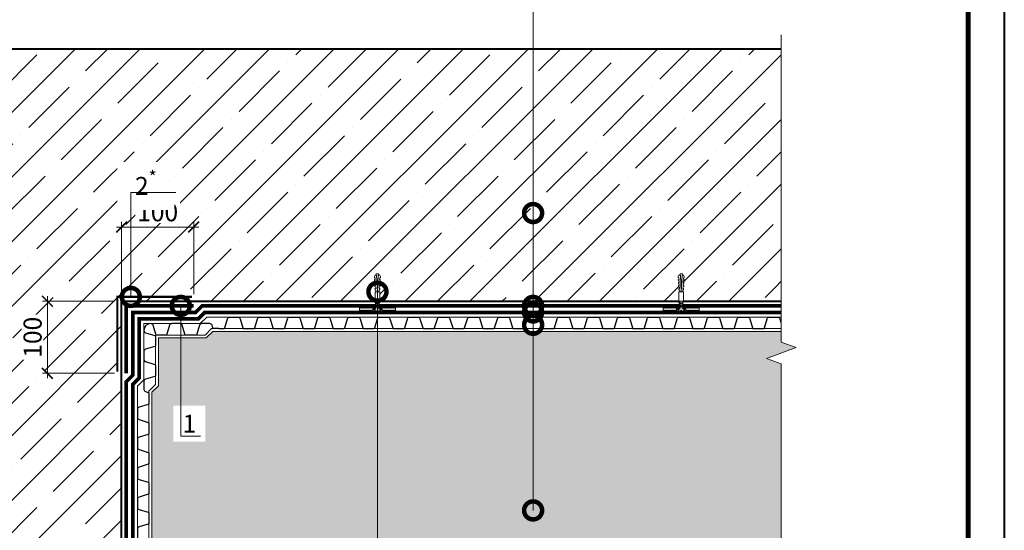
# Model space of a CAD drawing. Units: millimetres. Extents: x -100724 to 89901, y -32471 to 3415.
# Drawn here: x 32134 to 33500, y -4798 to -4089 of the extents above; entities that cross this region are included whole.
import ezdxf
from ezdxf import colors
from ezdxf.entities.mleader import LeaderData, LeaderLine
from ezdxf.enums import TextEntityAlignment as Align
from ezdxf.math import Vec2, Vec3

# ---------------------------------------------------------------- set-up
doc = ezdxf.new("R2010")
doc.units = ezdxf.units.MM
doc.linetypes.add('Штриховая', pattern=[6, 2, -2, 2])
doc.linetypes.add('штриховая 50', pattern=[1, 0.5, -0.5])
doc.layers.get('0').update_dxf_attribs({"lineweight": 30})
doc.layers.get('DEFPOINTS').update_dxf_attribs({"color": 251, "lineweight": 0})
for name, color, linetype, lineweight in [('FP-XX-МАРКИ ПОМЕЩЕНИЙ', 250, 'Continuous', 25), ('TN-БЕТОН', 251, 'Continuous', 40), ('TN-ГИДРОИЗОЛЯЦИЯ БИТУМАЯ нижняя', 173, 'Continuous', 9), ('TN-ГИДРОИЗОЛЯЦИЯ УСИЛЕНИЕ', 1, 'Continuous', 9), ('TN-ГРУНТОВКА', 6, 'Continuous', 15), ('TN-РАЗМЕРЫ', 184, 'Continuous', 15), ('TN-РАЗМЕРЫ @ 10', 184, 'Continuous', 15), ('ТН_Гравий', 34, 'Continuous', 25), ('ТН_Крепеж', 7, 'Continuous', 15)]:
    doc.layers.add(name, color=color, linetype=linetype, lineweight=lineweight)
for name, color, linetype, lineweight, true_color in [('TN-АННОТАЦИИ', 7, 'Continuous', 20, 0x000000), ('TN-АННОТАЦИИ @ 10', 7, 'Continuous', 20, 0x000000), ('TN-ТАБЛИЦЫ', 7, 'Continuous', 40, 0x000000)]:
    doc.layers.add(name, color=color, linetype=linetype, lineweight=lineweight, true_color=true_color)
doc.styles.add('Arial', font='ariali.ttf')
doc.styles.add('TN-Текст', font='isocpeur.ttf')
doc.styles.add('TN-Текст-Аннотативный', font='isocpeur.ttf')
doc.dimstyles.new('ПТС-Размеры-Аннотативный$0', dxfattribs={"dimtxt": 2.5, "dimasz": 1.5, "dimexe": 0.7, "dimexo": 1, "dimgap": 0.8, "dimtad": 1, "dimdec": 0, "dimzin": 0, "dimdsep": 46, "dimtxsty": 'TN-Текст-Аннотативный', "dimblk": 'ARCHTICK', "dimcen": 2, "dimdle": 0.7, "dimadec": 0, "dimazin": 0, "dimtfac": 1, "dimtdec": 0, "dimtmove": 1, "dimatfit": 3, "dimfxl": 0.7, "dimtolj": 1, "dimtzin": 0, "dimlwd": -1, "dimlwe": -1, "dimarcsym": 0})

# ---------------------------------------------------------------- blocks, each defined once
blk = doc.blocks.new('*U415')
at = {"color": 34, "lineweight": 15}
for points in [[(-873.6, 0), (-832, 0)], [(-832, 0), (-790.4, 0)], [(-790.4, 0), (-748.8, 0)], [(-748.8, 0), (-707.2, 0)], [(-707.2, 0), (-665.6, 0)], [(-665.6, 0), (-624, 0)], [(-624, 0), (-582.4, 0)], [(-582.4, 0), (-540.8, 0)], [(-540.8, 0), (-499.2, 0)], [(-499.2, 0), (-457.6, 0)], [(-457.6, 0), (-416, 0)], [(-416, 0), (-374.4, 0)], [(-374.4, 0), (-332.8, 0)], [(-332.8, 0), (-291.2, 0)], [(-291.2, 0), (-249.6, 0)], [(-249.6, 0), (-208, 0)], [(-208, 0), (-166.4, 0)], [(-166.4, 0), (-124.8, 0)], [(-124.8, 0), (-83.2, 0)], [(-83.2, 0), (-41.6, 0)], [(-41.6, 0), (0, 0)], [(-873.6, -16), (-832, -16)], [(-832, -16), (-790.4, -16)], [(-790.4, -16), (-748.8, -16)], [(-748.8, -16), (-707.2, -16)], [(-707.2, -16), (-665.6, -16)], [(-665.6, -16), (-624, -16)], [(-624, -16), (-582.4, -16)], [(-582.4, -16), (-540.8, -16)], [(-540.8, -16), (-499.2, -16)], [(-499.2, -16), (-457.6, -16)], [(-457.6, -16), (-416, -16)], [(-416, -16), (-374.4, -16)], [(-374.4, -16), (-332.8, -16)], [(-332.8, -16), (-291.2, -16)], [(-291.2, -16), (-249.6, -16)], [(-249.6, -16), (-208, -16)], [(-208, -16), (-166.4, -16)], [(-166.4, -16), (-124.8, -16)], [(-124.8, -16), (-83.2, -16)], [(-83.2, -16), (-41.6, -16)], [(-41.6, -16), (0, -16)]]:
    blk.add_lwpolyline(points, dxfattribs=at)
at = {"color": 34}
for points in [[(-873.6, -16), (-866.8, -16, 0.331206), (-865.3, -14.9), (-861.5, -2.3, -0.331206), (-858.4, 0), (-847.2, 0, -0.331206), (-844.1, -2.3), (-840.3, -14.9, 0.331206), (-838.8, -16), (-832, -16)], [(-832, -16), (-825.2, -16, 0.331206), (-823.7, -14.9), (-819.9, -2.3, -0.331206), (-816.8, 0), (-805.6, 0, -0.331206), (-802.5, -2.3), (-798.7, -14.9, 0.331206), (-797.2, -16), (-790.4, -16)], [(-790.4, -16), (-783.6, -16, 0.331206), (-782.1, -14.9), (-778.3, -2.3, -0.331206), (-775.2, 0), (-764, 0, -0.331206), (-760.9, -2.3), (-757.1, -14.9, 0.331206), (-755.6, -16), (-748.8, -16)], [(-748.8, -16), (-742, -16, 0.331206), (-740.5, -14.9), (-736.7, -2.3, -0.331206), (-733.6, 0), (-722.4, 0, -0.331206), (-719.3, -2.3), (-715.5, -14.9, 0.331206), (-714, -16), (-707.2, -16)], [(-707.2, -16), (-700.4, -16, 0.331206), (-698.9, -14.9), (-695.1, -2.3, -0.331206), (-692, 0), (-680.8, 0, -0.331206), (-677.7, -2.3), (-673.9, -14.9, 0.331206), (-672.4, -16), (-665.6, -16)], [(-665.6, -16), (-658.8, -16, 0.331206), (-657.3, -14.9), (-653.5, -2.3, -0.331206), (-650.4, 0), (-639.2, 0, -0.331206), (-636.1, -2.3), (-632.3, -14.9, 0.331206), (-630.8, -16), (-624, -16)], [(-624, -16), (-617.2, -16, 0.331206), (-615.7, -14.9), (-611.9, -2.3, -0.331206), (-608.8, 0), (-597.6, 0, -0.331206), (-594.5, -2.3), (-590.7, -14.9, 0.331206), (-589.2, -16), (-582.4, -16)], [(-582.4, -16), (-575.6, -16, 0.331206), (-574.1, -14.9), (-570.3, -2.3, -0.331206), (-567.2, 0), (-556, 0, -0.331206), (-552.9, -2.3), (-549.1, -14.9, 0.331206), (-547.6, -16), (-540.8, -16)], [(-540.8, -16), (-534, -16, 0.331206), (-532.5, -14.9), (-528.7, -2.3, -0.331206), (-525.6, 0), (-514.4, 0, -0.331206), (-511.3, -2.3), (-507.5, -14.9, 0.331206), (-506, -16), (-499.2, -16)], [(-499.2, -16), (-492.4, -16, 0.331206), (-490.9, -14.9), (-487.1, -2.3, -0.331206), (-484, 0), (-472.8, 0, -0.331206), (-469.7, -2.3), (-465.9, -14.9, 0.331206), (-464.4, -16), (-457.6, -16)], [(-457.6, -16), (-450.8, -16, 0.331206), (-449.3, -14.9), (-445.5, -2.3, -0.331206), (-442.4, 0), (-431.2, 0, -0.331206), (-428.1, -2.3), (-424.3, -14.9, 0.331206), (-422.8, -16), (-416, -16)], [(-416, -16), (-409.2, -16, 0.331206), (-407.7, -14.9), (-403.9, -2.3, -0.331206), (-400.8, 0), (-389.6, 0, -0.331206), (-386.5, -2.3), (-382.7, -14.9, 0.331206), (-381.2, -16), (-374.4, -16)], [(-374.4, -16), (-367.6, -16, 0.331206), (-366.1, -14.9), (-362.3, -2.3, -0.331206), (-359.2, 0), (-348, 0, -0.331206), (-344.9, -2.3), (-341.1, -14.9, 0.331206), (-339.6, -16), (-332.8, -16)], [(-332.8, -16), (-326, -16, 0.331206), (-324.5, -14.9), (-320.7, -2.3, -0.331206), (-317.6, 0), (-306.4, 0, -0.331206), (-303.3, -2.3), (-299.5, -14.9, 0.331206), (-298, -16), (-291.2, -16)], [(-291.2, -16), (-284.4, -16, 0.331206), (-282.9, -14.9), (-279.1, -2.3, -0.331206), (-276, 0), (-264.8, 0, -0.331206), (-261.7, -2.3), (-257.9, -14.9, 0.331206), (-256.4, -16), (-249.6, -16)], [(-249.6, -16), (-242.8, -16, 0.331206), (-241.3, -14.9), (-237.5, -2.3, -0.331206), (-234.4, 0), (-223.2, 0, -0.331206), (-220.1, -2.3), (-216.3, -14.9, 0.331206), (-214.8, -16), (-208, -16)], [(-208, -16), (-201.2, -16, 0.331206), (-199.7, -14.9), (-195.9, -2.3, -0.331206), (-192.8, 0), (-181.6, 0, -0.331206), (-178.5, -2.3), (-174.7, -14.9, 0.331206), (-173.2, -16), (-166.4, -16)], [(-166.4, -16), (-159.6, -16, 0.331206), (-158.1, -14.9), (-154.3, -2.3, -0.331206), (-151.2, 0), (-140, 0, -0.331206), (-136.9, -2.3), (-133.1, -14.9, 0.331206), (-131.6, -16), (-124.8, -16)], [(-124.8, -16), (-118, -16, 0.331206), (-116.5, -14.9), (-112.7, -2.3, -0.331206), (-109.6, 0), (-98.4, 0, -0.331206), (-95.3, -2.3), (-91.5, -14.9, 0.331206), (-90, -16), (-83.2, -16)], [(-83.2, -16), (-76.4, -16, 0.331206), (-74.9, -14.9), (-71.1, -2.3, -0.331206), (-68, 0), (-56.8, 0, -0.331206), (-53.7, -2.3), (-49.9, -14.9, 0.331206), (-48.4, -16), (-41.6, -16)], [(-41.6, -16), (-34.8, -16, 0.331206), (-33.3, -14.9), (-29.5, -2.3, -0.331206), (-26.4, 0), (-15.2, 0, -0.331206), (-12.1, -2.3), (-8.3, -14.9, 0.331206), (-6.8, -16), (0, -16)]]:
    blk.add_lwpolyline(points, format="xyb", dxfattribs=at)
blk = doc.blocks.new('*U414')
at = {"color": 34, "lineweight": 15}
for points in [[(-873.6, 0), (-832, 0)], [(-832, 0), (-790.4, 0)], [(-790.4, 0), (-748.8, 0)], [(-748.8, 0), (-707.2, 0)], [(-707.2, 0), (-665.6, 0)], [(-665.6, 0), (-624, 0)], [(-624, 0), (-582.4, 0)], [(-582.4, 0), (-540.8, 0)], [(-540.8, 0), (-499.2, 0)], [(-499.2, 0), (-457.6, 0)], [(-457.6, 0), (-416, 0)], [(-416, 0), (-374.4, 0)], [(-374.4, 0), (-332.8, 0)], [(-332.8, 0), (-291.2, 0)], [(-291.2, 0), (-249.6, 0)], [(-249.6, 0), (-208, 0)], [(-208, 0), (-166.4, 0)], [(-166.4, 0), (-124.8, 0)], [(-124.8, 0), (-83.2, 0)], [(-83.2, 0), (-41.6, 0)], [(-41.6, 0), (0, 0)], [(-873.6, -16), (-832, -16)], [(-832, -16), (-790.4, -16)], [(-790.4, -16), (-748.8, -16)], [(-748.8, -16), (-707.2, -16)], [(-707.2, -16), (-665.6, -16)], [(-665.6, -16), (-624, -16)], [(-624, -16), (-582.4, -16)], [(-582.4, -16), (-540.8, -16)], [(-540.8, -16), (-499.2, -16)], [(-499.2, -16), (-457.6, -16)], [(-457.6, -16), (-416, -16)], [(-416, -16), (-374.4, -16)], [(-374.4, -16), (-332.8, -16)], [(-332.8, -16), (-291.2, -16)], [(-291.2, -16), (-249.6, -16)], [(-249.6, -16), (-208, -16)], [(-208, -16), (-166.4, -16)], [(-166.4, -16), (-124.8, -16)], [(-124.8, -16), (-83.2, -16)], [(-83.2, -16), (-41.6, -16)], [(-41.6, -16), (0, -16)]]:
    blk.add_lwpolyline(points, dxfattribs=at)
at = {"color": 34}
for points in [[(-873.6, -16), (-866.8, -16, 0.331206), (-865.3, -14.9), (-861.5, -2.3, -0.331206), (-858.4, 0), (-847.2, 0, -0.331206), (-844.1, -2.3), (-840.3, -14.9, 0.331206), (-838.8, -16), (-832, -16)], [(-832, -16), (-825.2, -16, 0.331206), (-823.7, -14.9), (-819.9, -2.3, -0.331206), (-816.8, 0), (-805.6, 0, -0.331206), (-802.5, -2.3), (-798.7, -14.9, 0.331206), (-797.2, -16), (-790.4, -16)], [(-790.4, -16), (-783.6, -16, 0.331206), (-782.1, -14.9), (-778.3, -2.3, -0.331206), (-775.2, 0), (-764, 0, -0.331206), (-760.9, -2.3), (-757.1, -14.9, 0.331206), (-755.6, -16), (-748.8, -16)], [(-748.8, -16), (-742, -16, 0.331206), (-740.5, -14.9), (-736.7, -2.3, -0.331206), (-733.6, 0), (-722.4, 0, -0.331206), (-719.3, -2.3), (-715.5, -14.9, 0.331206), (-714, -16), (-707.2, -16)], [(-707.2, -16), (-700.4, -16, 0.331206), (-698.9, -14.9), (-695.1, -2.3, -0.331206), (-692, 0), (-680.8, 0, -0.331206), (-677.7, -2.3), (-673.9, -14.9, 0.331206), (-672.4, -16), (-665.6, -16)], [(-665.6, -16), (-658.8, -16, 0.331206), (-657.3, -14.9), (-653.5, -2.3, -0.331206), (-650.4, 0), (-639.2, 0, -0.331206), (-636.1, -2.3), (-632.3, -14.9, 0.331206), (-630.8, -16), (-624, -16)], [(-624, -16), (-617.2, -16, 0.331206), (-615.7, -14.9), (-611.9, -2.3, -0.331206), (-608.8, 0), (-597.6, 0, -0.331206), (-594.5, -2.3), (-590.7, -14.9, 0.331206), (-589.2, -16), (-582.4, -16)], [(-582.4, -16), (-575.6, -16, 0.331206), (-574.1, -14.9), (-570.3, -2.3, -0.331206), (-567.2, 0), (-556, 0, -0.331206), (-552.9, -2.3), (-549.1, -14.9, 0.331206), (-547.6, -16), (-540.8, -16)], [(-540.8, -16), (-534, -16, 0.331206), (-532.5, -14.9), (-528.7, -2.3, -0.331206), (-525.6, 0), (-514.4, 0, -0.331206), (-511.3, -2.3), (-507.5, -14.9, 0.331206), (-506, -16), (-499.2, -16)], [(-499.2, -16), (-492.4, -16, 0.331206), (-490.9, -14.9), (-487.1, -2.3, -0.331206), (-484, 0), (-472.8, 0, -0.331206), (-469.7, -2.3), (-465.9, -14.9, 0.331206), (-464.4, -16), (-457.6, -16)], [(-457.6, -16), (-450.8, -16, 0.331206), (-449.3, -14.9), (-445.5, -2.3, -0.331206), (-442.4, 0), (-431.2, 0, -0.331206), (-428.1, -2.3), (-424.3, -14.9, 0.331206), (-422.8, -16), (-416, -16)], [(-416, -16), (-409.2, -16, 0.331206), (-407.7, -14.9), (-403.9, -2.3, -0.331206), (-400.8, 0), (-389.6, 0, -0.331206), (-386.5, -2.3), (-382.7, -14.9, 0.331206), (-381.2, -16), (-374.4, -16)], [(-374.4, -16), (-367.6, -16, 0.331206), (-366.1, -14.9), (-362.3, -2.3, -0.331206), (-359.2, 0), (-348, 0, -0.331206), (-344.9, -2.3), (-341.1, -14.9, 0.331206), (-339.6, -16), (-332.8, -16)], [(-332.8, -16), (-326, -16, 0.331206), (-324.5, -14.9), (-320.7, -2.3, -0.331206), (-317.6, 0), (-306.4, 0, -0.331206), (-303.3, -2.3), (-299.5, -14.9, 0.331206), (-298, -16), (-291.2, -16)], [(-291.2, -16), (-284.4, -16, 0.331206), (-282.9, -14.9), (-279.1, -2.3, -0.331206), (-276, 0), (-264.8, 0, -0.331206), (-261.7, -2.3), (-257.9, -14.9, 0.331206), (-256.4, -16), (-249.6, -16)], [(-249.6, -16), (-242.8, -16, 0.331206), (-241.3, -14.9), (-237.5, -2.3, -0.331206), (-234.4, 0), (-223.2, 0, -0.331206), (-220.1, -2.3), (-216.3, -14.9, 0.331206), (-214.8, -16), (-208, -16)], [(-208, -16), (-201.2, -16, 0.331206), (-199.7, -14.9), (-195.9, -2.3, -0.331206), (-192.8, 0), (-181.6, 0, -0.331206), (-178.5, -2.3), (-174.7, -14.9, 0.331206), (-173.2, -16), (-166.4, -16)], [(-166.4, -16), (-159.6, -16, 0.331206), (-158.1, -14.9), (-154.3, -2.3, -0.331206), (-151.2, 0), (-140, 0, -0.331206), (-136.9, -2.3), (-133.1, -14.9, 0.331206), (-131.6, -16), (-124.8, -16)], [(-124.8, -16), (-118, -16, 0.331206), (-116.5, -14.9), (-112.7, -2.3, -0.331206), (-109.6, 0), (-98.4, 0, -0.331206), (-95.3, -2.3), (-91.5, -14.9, 0.331206), (-90, -16), (-83.2, -16)], [(-83.2, -16), (-76.4, -16, 0.331206), (-74.9, -14.9), (-71.1, -2.3, -0.331206), (-68, 0), (-56.8, 0, -0.331206), (-53.7, -2.3), (-49.9, -14.9, 0.331206), (-48.4, -16), (-41.6, -16)], [(-41.6, -16), (-34.8, -16, 0.331206), (-33.3, -14.9), (-29.5, -2.3, -0.331206), (-26.4, 0), (-15.2, 0, -0.331206), (-12.1, -2.3), (-8.3, -14.9, 0.331206), (-6.8, -16), (0, -16)]]:
    blk.add_lwpolyline(points, format="xyb", dxfattribs=at)
blk = doc.blocks.new('*U11')
blk.add_lwpolyline([(0, 0), (210, 0), (210, 297), (0, 297)], close=True)
at = {"const_width": 0.7}
blk.add_lwpolyline([(20, 5), (205, 5), (205, 292), (20, 292)], close=True, dxfattribs=at)
at = {"color": 0, "style": 'TN-Текст', "flags": 8}
for tag, p, height in [('ФОРМА6_001', (131.78, 11.28), 3.5), ('ФОРМАТ', (187, 1.5), 2.5)]:
    blk.add_attdef(tag, p, '', height=height, dxfattribs=at)
blk.add_attdef('ЛИСТ__', text='', height=2.5, dxfattribs=at).set_placement((200, 9.5), align=Align.MIDDLE_CENTER)
blk = doc.blocks.new('*U274')
at = {"lineweight": 0}
blk.add_wipeout([(-1094, -436), (-1094, 4068), (-888, 4143), (-1300, 4293), (-1094, 4368), (-1094, 8286), (-888, 8361), (-1300, 8511), (-1094, 8586), (-1094, 12853), (0, 12853), (0, 8586), (-206, 8511), (206, 8361), (0, 8286), (0, 4368), (-206, 4293), (206, 4143), (0, 4068), (0, -436)], dxfattribs=at).dxf.layer = 'FP-XX-МАРКИ ПОМЕЩЕНИЙ'
at = {"linetype": 'Continuous'}
blk.add_lwpolyline([(0, 12853), (0, 8586), (0, 8586), (-206, 8511), (206, 8361), (0, 8286), (0, 8286), (0, 4368), (-206, 4293), (206, 4143), (0, 4068), (0, -200)], dxfattribs=at)
blk = doc.blocks.new('_ARCHTICK')
at = {"color": 0, "linetype": 'ByBlock', "ltscale": 10, "const_width": 0.15}
blk.add_lwpolyline([(-0.5, -0.5), (0.5, 0.5)], dxfattribs=at)
blk = doc.blocks.new('*D350')
at = {"layer": 'DEFPOINTS', "color": 0, "transparency": 16777216}
for p in [(32275.5, -4376.6), (32275.5, -4479.6), (32375.5, -4479.6)]:
    blk.add_point(p, dxfattribs=at)
at = {"layer": 'TN-РАЗМЕРЫ', "color": 0, "transparency": 16777216}
for p, q in [((32275.5, -4469.6), (32275.5, -4369.6)), ((32375.5, -4469.6), (32375.5, -4369.6)), ((32382.5, -4376.6), (32268.5, -4376.6))]:
    blk.add_line(p, q, dxfattribs=at)
at = {"layer": 'TN-РАЗМЕРЫ', "color": 0, "transparency": 16777216, "xscale": 15, "yscale": 15, "zscale": 15, "rotation": 180}
blk.add_blockref('_ARCHTICK', (32275.5, -4376.6), dxfattribs=at)
at = {"layer": 'TN-РАЗМЕРЫ', "color": 0, "transparency": 16777216, "xscale": 15, "yscale": 15, "zscale": 15}
blk.add_blockref('_ARCHTICK', (32375.5, -4376.6), dxfattribs=at)
at = {"layer": 'TN-РАЗМЕРЫ', "color": 0, "transparency": 16777216, "insert": (32325.5, -4356.1), "char_height": 25, "attachment_point": 5, "style": 'TN-Текст-Аннотативный', "bg_fill": 3, "box_fill_scale": 1.1, "bg_fill_color": 256, "bg_fill_true_color": 13158600, "bg_fill_transparency": 0}
blk.add_mtext('\\A1;100', dxfattribs=at)
blk = doc.blocks.new('*D351')
at = {"layer": 'DEFPOINTS', "color": 0, "transparency": 16777216}
for p in [(32172.5, -4479.6), (32275.5, -4479.6), (32275.5, -4579.6)]:
    blk.add_point(p, dxfattribs=at)
at = {"layer": 'TN-РАЗМЕРЫ', "color": 0, "transparency": 16777216}
for p, q in [((32265.5, -4479.6), (32165.5, -4479.6)), ((32172.5, -4586.6), (32172.5, -4472.6)), ((32265.5, -4579.6), (32165.5, -4579.6))]:
    blk.add_line(p, q, dxfattribs=at)
at = {"layer": 'TN-РАЗМЕРЫ', "color": 0, "transparency": 16777216, "xscale": 15, "yscale": 15, "zscale": 15}
for p, rotation in [((32172.5, -4479.6), 90), ((32172.5, -4579.6), 270)]:
    blk.add_blockref('_ARCHTICK', p, dxfattribs=dict(at, rotation=rotation))
at = {"layer": 'TN-РАЗМЕРЫ', "color": 0, "transparency": 16777216, "insert": (32152, -4529.6), "char_height": 25, "attachment_point": 5, "rotation": 90, "style": 'TN-Текст-Аннотативный', "bg_fill": 3, "box_fill_scale": 1.1, "bg_fill_color": 256, "bg_fill_true_color": 13158600, "bg_fill_transparency": 0}
blk.add_mtext('\\A1;100', dxfattribs=at)
blk = doc.blocks.new('*U150')
at = {"color": 252, "lineweight": 30, "ltscale": 100, "style": 'Arial', "flags": 9}
blk.add_attdef('ОПИСАНИЕ', (-9.4, 67.8), '', height=25, rotation=90, dxfattribs=at)
at = {"color": 252, "lineweight": 0, "ltscale": 100, "style": 'Arial', "flags": 9}
blk.add_attdef('ТИП', (20.6, 67.8), '', height=25, rotation=90, dxfattribs=at)
at = {"color": 1, "lineweight": 0}
blk.add_wipeout([(12.6, 1.5), (10.5, 3.6), (-0.5, 3.6), (-0.5, 6.6), (-1, 6.6), (-2, 5.6), (-2.7, 4.4), (-3.4, 2.6), (-3.5, 2), (-2, 2), (-2, 1), (-3.5, 1), (-3.4, 0.4), (-2.7, -1.4), (-2, -2.6), (-1, -3.6), (-0.5, -3.6), (-0.5, -0.6), (10.5, -0.6)], dxfattribs=at)
h = blk.add_hatch(color=222)
h.paths.add_polyline_path([(-2.5, -23.5), (1.5, -23.5), (1.5, -1.1), (0, -1.1), (0, -5.1), (-2.5, -5.1)])
h.paths.add_polyline_path([(-2.5, 8.1), (0, 8.1), (0, 4.1), (1.5, 4.1), (1.5, 26.5), (-2.5, 26.5)])
at = {"color": 222}
for points in [[(0, 4.1), (1.5, 4.1), (1.5, 26.5), (-2.5, 26.5), (-2.5, 8.1), (0, 8.1)], [(3.2, 4), (2.2, -1.4), (1, -0.8), (2, 4.6)], [(0, -1.1), (1.5, -1.1), (1.5, -23.5), (-2.5, -23.5), (-2.5, -5.1), (0, -5.1)]]:
    blk.add_lwpolyline(points, close=True, dxfattribs=at)
at = {"color": 222, "lineweight": 0}
blk.add_wipeout([(10.5, 4.6), (10.5, -1.7), (23.6, -1.7), (23.6, 4.6)], dxfattribs=at)
at = {"color": 222}
for points in [[(-3.5, 2), (-3.4, 2.6), (-2.7, 4.4), (-2, 5.6), (-1, 6.6), (-0.5, 6.6), (-0.5, 3.6), (10.5, 3.6), (10.5, -0.6), (-0.5, -0.6), (-0.5, -3.6), (-1, -3.6), (-2, -2.6), (-2.7, -1.4), (-3.4, 0.4), (-3.5, 1), (-2, 1), (-2, 2), (-3.5, 2)], [(5.2, 4), (4.3, -1.4), (3.1, -0.8), (4, 4.6)], [(7.3, 4), (6.3, -1.4), (5.1, -0.8), (6.1, 4.6)], [(9.3, 4), (8.3, -1.4), (7.1, -0.8), (8.1, 4.6)]]:
    blk.add_lwpolyline(points, close=True, dxfattribs=at)
at = {"color": 222, "lineweight": 0}
blk.add_wipeout([(23.6, -1.7), (24.2, -0.6), (26.3, -0.7), (26.2, -1.8), (27.8, -1.9), (28.4, -0.8), (30.5, -1), (30.4, -2), (32, -2.1), (32.6, -1.1), (34.7, -1.2), (34.6, -2.2), (36.2, -2.3), (36.8, -1.3), (38.9, -1.4), (38.8, -2.4), (40.4, -2.5), (41, -1.5), (43.1, -1.6), (43, -2.7), (44.6, -2.7), (46.5, -1.8), (46.6, 0.3), (23.7, 1.5), (46.6, 2.7), (46.5, 4.8), (44.6, 5.7), (43, 5.7), (43.1, 4.6), (41, 4.5), (40.4, 5.5), (38.8, 5.4), (38.9, 4.4), (36.8, 4.3), (36.2, 5.3), (34.6, 5.2), (34.7, 4.2), (32.6, 4.1), (32, 5.1), (30.4, 5), (30.5, 4), (28.4, 3.8), (27.8, 4.9), (26.2, 4.8), (26.3, 3.7), (24.2, 3.6), (23.6, 4.6)], dxfattribs=at)
blk.add_wipeout([(46.6, 2.7), (23.7, 1.5), (46.6, 0.3), (46.5, -0.6), (47.3, -0.6), (48.3, -0.1), (48.3, 3.1), (47.3, 3.6), (46.5, 3.6)], dxfattribs=at)
at = {"color": 222}
for points in [[(10.5, 4.6), (10.5, -1.7), (23.6, -1.7), (23.6, 4.6), (10.5, 4.6)], [(23.6, -1.7), (24.2, -0.6), (26.3, -0.7), (26.2, -1.8), (27.8, -1.9), (28.4, -0.8), (30.5, -1), (30.4, -2), (32, -2.1), (32.6, -1.1), (34.7, -1.2), (34.6, -2.2), (36.2, -2.3), (36.8, -1.3), (38.9, -1.4), (38.8, -2.4), (40.4, -2.5), (41, -1.5), (43.1, -1.6), (43, -2.7), (44.6, -2.7), (46.5, -1.8), (46.6, 0.3), (23.7, 1.5), (46.6, 2.7), (46.5, 4.8), (44.6, 5.7), (43, 5.7), (43.1, 4.6), (41, 4.5), (40.4, 5.5), (38.8, 5.4), (38.9, 4.4), (36.8, 4.3), (36.2, 5.3), (34.6, 5.2), (34.7, 4.2), (32.6, 4.1), (32, 5.1), (30.4, 5), (30.5, 4), (28.4, 3.8), (27.8, 4.9), (26.2, 4.8), (26.3, 3.7), (24.2, 3.6), (23.6, 4.6)], [(46.6, 2.7), (23.7, 1.5), (46.6, 0.3), (46.5, -0.6), (47.3, -0.6), (48.3, -0.1), (48.3, 3.1), (47.3, 3.6), (46.5, 3.6)]]:
    blk.add_lwpolyline(points, close=True, dxfattribs=at)
blk = doc.blocks.new('_DotSmall')
at = {"color": 0, "linetype": 'ByBlock', "const_width": 0.5}
blk.add_lwpolyline([(-0.0625, 0, 1), (0.0625, 0, 1)], format="xyb", close=True, dxfattribs=at)

msp = doc.modelspace()

# ---------------------------------------------------------------- hatches: boundary and pattern name
at = {"lineweight": 9, "transparency": 33554687}
h = msp.add_hatch(dxfattribs=at)
h.set_pattern_fill('AR-SAND', color=256, scale=0.5)
h.set_pattern_definition([(37.5, (-37.46, -19.671), (-0.800016, 24.470662), [0, -19.304, 0, -21.59, 0, -20.6375]), (7.5, (-37.46, -19.67), (22.476164, 35.841255), [0, -10.414, 0, -17.399, 0, -6.6675]), (327.5, (-53.08, -19.671), (39.549619, 0.071859), [0, -6.35, 0, -22.86, 0, -29.845]), (317.5, (-53.08, -19.67), (38.177823, 11.146466), [0, -3.175, 0, -14.986, 0, -17.145])])
h.paths.add_polyline_path([(33223.2, -4521.6), (32401.9, -4521.6), (32392.9, -4530.6), (32326.5, -4530.6), (32326.5, -4597), (32317.5, -4606), (32317.5, -5425.4), (33223.2, -5425.4)])
at = {"layer": 'TN-БЕТОН', "lineweight": 9}
h = msp.add_hatch(dxfattribs=at)
h.set_pattern_fill('ANSI35', color=256, scale=10)
h.set_pattern_definition([(45, (1984.3, -51.554), (-44.90128, 44.90128), []), (45, (2029.204, -51.554), (-44.90128, 44.90128), [79.375, -15.875, 0, -15.875])])
h.paths.add_polyline_path([(33205.5, -4129.6), (31925.5, -4129.6), (31925.5, -5409.6), (32275.5, -5409.6), (32275.5, -4479.6), (33205.5, -4479.6)])

# ---------------------------------------------------------------- linework, layer by layer
at = {"color": 34, "lineweight": 13}
for points in [[(32410.4, -4501.6), (32393.6, -4501.6), (32384.6, -4510.6), (32384.8, -4510.6), (32306.5, -4510.6), (32306.5, -4589), (32306.5, -4588.7), (32297.5, -4597.7), (32297.5, -4614.5)], [(32410.4, -4517.6), (32400.3, -4517.6), (32391.3, -4526.6), (32384.8, -4526.6), (32322.5, -4526.6), (32322.5, -4589), (32322.5, -4595.4), (32313.5, -4604.4), (32313.5, -4614.5)], [(33223.2, -4521.6), (32401.9, -4521.6), (32392.9, -4530.6), (32326.5, -4530.6), (32326.5, -4597), (32317.5, -4606), (32317.5, -5425.4)], [(32410.4, -4521.6), (32401.9, -4521.6), (32392.9, -4530.6), (32384.8, -4530.6), (32326.5, -4530.6), (32326.5, -4589), (32326.5, -4597), (32317.5, -4606), (32317.5, -4614.5)]]:
    msp.add_lwpolyline(points, dxfattribs=at)
at = {"color": 34}
msp.add_lwpolyline([(32410.4, -4517.6), (32403.6, -4517.6, -0.331206), (32402.1, -4516.5), (32401, -4512.9, 0.331206), (32397.9, -4510.6), (32386.7, -4510.6, 0.331206), (32383.6, -4512.9), (32379.9, -4525.5, -0.331206), (32378.3, -4526.6), (32364.7, -4526.6, -0.331206), (32363.2, -4525.5), (32359.4, -4512.9, 0.331206), (32356.3, -4510.6), (32345.1, -4510.6, 0.331206), (32342, -4512.9), (32338.3, -4525.5, -0.331206), (32336.7, -4526.6), (32324.5, -4526.6, -0.331206), (32323, -4525.5), (32319.2, -4512.9, 0.331206), (32316.1, -4510.6, 0.408026), (32306.5, -4520.3, 0.331206), (32308.8, -4523.3), (32321.4, -4527.1, -0.331206), (32322.5, -4528.6), (32322.5, -4540.9, -0.331206), (32321.4, -4542.4), (32308.8, -4546.2, 0.331206), (32306.5, -4549.2), (32306.5, -4560.5, 0.331206), (32308.8, -4563.5), (32321.4, -4567.3, -0.331206), (32322.5, -4568.8), (32322.5, -4582.5), (32322.5, -4582.5, -0.331206), (32321.4, -4584), (32308.8, -4587.8, 0.331206), (32306.5, -4590.8), (32306.5, -4602.1, 0.331206), (32308.8, -4605.1), (32312.4, -4606.2, -0.331206), (32313.5, -4607.7), (32313.5, -4614.5)], format="xyb", dxfattribs=at)
at = {"lineweight": 15}
msp.add_lwpolyline([(33223.2, -4521.6), (32401.9, -4521.6), (32392.9, -4530.6), (32326.5, -4530.6), (32326.5, -4597), (32317.5, -4606), (32317.5, -5425.4), (33223.2, -5425.4), (33223.2, -4521.6)], dxfattribs=at)
at = {"layer": 'TN-БЕТОН'}
msp.add_lwpolyline([(33205.5, -4129.6), (31925.5, -4129.6), (31925.5, -5409.6), (32275.5, -5409.6), (32275.5, -4479.6), (33205.5, -4479.6)], close=True, dxfattribs=at)
at = {"layer": 'TN-ГИДРОИЗОЛЯЦИЯ БИТУМАЯ нижняя', "linetype": 'штриховая 50', "ltscale": 10, "const_width": 5}
for points in [[(33210.5, -4486.1), (32387.2, -4486.1), (32378.2, -4495.1), (32291, -4495.1), (32291, -4582.3), (32282, -4591.3), (32282, -5395)], [(33190.9, -4495.1), (32390.9, -4495.1), (32381.9, -4504.1), (32300, -4504.1), (32300, -4586.1), (32291, -4595.1), (32291, -5428.9)]]:
    msp.add_lwpolyline(points, dxfattribs=at)
at = {"layer": 'TN-ГИДРОИЗОЛЯЦИЯ УСИЛЕНИЕ', "linetype": 'штриховая 50', "ltscale": 10, "const_width": 5}
msp.add_lwpolyline([(32375.5, -4486.1), (32282, -4486.1), (32282, -4579.6)], dxfattribs=at)
at = {"layer": 'TN-ГРУНТОВКА', "linetype": 'Штриховая', "ltscale": 0.5, "const_width": 3}
msp.add_lwpolyline([(32373, -4473.6), (32269.5, -4473.6), (32269.5, -4577.2)], dxfattribs=at)

# ---------------------------------------------------------------- block references
at = {"layer": 'TN-ТАБЛИЦЫ', "color": 7, "xscale": 10, "yscale": 10, "zscale": 10}
msp.add_blockref('*U11', (31400.4, -6340), dxfattribs=at)
at = {"layer": 'ТН_Гравий', "ltscale": 100}
msp.add_blockref('*U414', (33284, -4501.6), dxfattribs=at)
at = {"layer": 'ТН_Гравий', "ltscale": 100, "xscale": -1, "rotation": 90}
msp.add_blockref('*U415', (32297.5, -5488.1), dxfattribs=at)

# ---------------------------------------------------------------- leaders
at = {"layer": 'TN-АННОТАЦИИ @ 10'}
ml = msp.add_multileader_mtext('Standard', dxfattribs=at)
ml.set_content('Стена фундамента', color=256, style='TN-Текст')
ml.set_leader_properties(color=256, linetype='ByLayer', lineweight=-1)
ml.set_arrow_properties(name='DOTSMALL')
ml.build(insert=Vec2(0, 0))
ml.multileader.update_dxf_attribs({"text_left_attachment_type": 6, "text_right_attachment_type": 6, "dogleg_length": 100, "arrow_head_size": 50, "scale": 10})
ctx = ml.context
ctx.base_point, ctx.scale, ctx.char_height, ctx.arrow_head_size, ctx.landing_gap_size, ctx.plane_origin = Vec3(32540.8, -3747.1), 10, 25, 50, 0, Vec3(34949, -4840.6)
ctx.left_attachment, ctx.right_attachment, ctx.text_align_type = 6, 6, 1
notes = []
notes.append((ctx, [(1, (1, 1, 0), (32846.5, -3747.1), (-1, 0), 8.18, [(1, [(32846.5, -4357.2)], 0, [])])]))
ctx.mtext.insert, ctx.mtext.alignment, ctx.mtext.line_spacing_style, ctx.mtext.flow_direction = Vec3(32689.6, -3714.6), 2, 2, 5
for ctx, leaders in notes:
    for number, flags, end, landing, length, lines in leaders:
        leader = LeaderData()
        leader.index, (leader.has_last_leader_line, leader.has_dogleg_vector, leader.attachment_direction) = number, flags
        leader.last_leader_point, leader.dogleg_vector, leader.dogleg_length = Vec3(end), Vec3(landing), length
        for number, points, colour, breaks in lines:
            line = LeaderLine()
            line.index, line.vertices, line.color, line.breaks = number, Vec3.list(points), colors.encode_raw_color(colour), breaks
            leader.lines.append(line)
        ctx.leaders.append(leader)

# ---------------------------------------------------------------- next in the draw order: block references
at = {"layer": 'TN-АННОТАЦИИ', "xscale": -0.1, "yscale": 0.1, "zscale": 0.1}
msp.add_blockref('*U274', (33190.9, -5395), dxfattribs=at)
at = {"layer": 'ТН_Крепеж', "ltscale": 100, "rotation": 90}
for p in [(32632, -4490.1), (33053.5, -4490.1)]:
    msp.add_blockref('*U150', p, dxfattribs=at)

# ---------------------------------------------------------------- next in the draw order: dimensions: what is measured, and where the dimension line sits
at = {"layer": 'TN-РАЗМЕРЫ @ 10'}
dim = msp.add_linear_dim(base=(32275.5, -4376.6), p1=(32375.5, -4479.6), p2=(32275.5, -4479.6), dimstyle='ПТС-Размеры-Аннотативный$0', override={"dimscale": 10, "dimtix": 0, "dimtofl": 1, "dimtmove": 1, "dimatfit": 3, "dimtfill": 1}, dxfattribs=at)
dim.commit()
dim.dimension.update_dxf_attribs({"geometry": '*D350', "text_midpoint": (32325.5, -4356.1)})

# ---------------------------------------------------------------- next in the draw order: dimensions: what is measured, and where the dimension line sits
dim = msp.add_linear_dim(base=(32172.5, -4479.6), p1=(32275.5, -4579.6), p2=(32275.5, -4479.6), angle=270, dimstyle='ПТС-Размеры-Аннотативный$0', override={"dimscale": 10, "dimtix": 0, "dimtofl": 1, "dimtmove": 1, "dimatfit": 3, "dimtfill": 1}, dxfattribs=at)
dim.commit()
dim.dimension.update_dxf_attribs({"geometry": '*D351', "text_midpoint": (32152, -4529.6)})

# ---------------------------------------------------------------- next in the draw order: leaders
at = {"layer": 'TN-АННОТАЦИИ @ 10'}
ml = msp.add_multileader_mtext('Standard', dxfattribs=at)
ml.set_content('\\A1;Обратная засыпка', color=256, style='TN-Текст')
ml.set_leader_properties(color=256, linetype='ByLayer', lineweight=-1)
ml.set_arrow_properties(name='DOTSMALL')
ml.build(insert=Vec2(0, 0))
ml.multileader.update_dxf_attribs({"text_left_attachment_type": 6, "text_right_attachment_type": 6, "dogleg_length": 100, "arrow_head_size": 50, "scale": 10})
ctx = ml.context
ctx.base_point, ctx.scale, ctx.char_height, ctx.arrow_head_size, ctx.landing_gap_size, ctx.plane_origin = Vec3(32549.6, -3907.1), 10, 25, 50, 0, Vec3(34949, -4960.6)
ctx.left_attachment, ctx.right_attachment, ctx.text_align_type = 6, 6, 1
notes = []
notes.append((ctx, [(1, (1, 1, 0), (32846.5, -3907.1), (-1, 0), 8.18, [(1, [(32846.5, -4770)], 0, [])])]))
ctx.mtext.insert, ctx.mtext.alignment, ctx.mtext.line_spacing_style, ctx.mtext.flow_direction = Vec3(32693.9, -3874.6), 2, 2, 5
for ctx, leaders in notes:
    for number, flags, end, landing, length, lines in leaders:
        leader = LeaderData()
        leader.index, (leader.has_last_leader_line, leader.has_dogleg_vector, leader.attachment_direction) = number, flags
        leader.last_leader_point, leader.dogleg_vector, leader.dogleg_length = Vec3(end), Vec3(landing), length
        for number, points, colour, breaks in lines:
            line = LeaderLine()
            line.index, line.vertices, line.color, line.breaks = number, Vec3.list(points), colors.encode_raw_color(colour), breaks
            leader.lines.append(line)
        ctx.leaders.append(leader)

# ---------------------------------------------------------------- next in the draw order: leaders
ml = msp.add_multileader_mtext('Standard', dxfattribs=at)
ml.set_content('Битумно-полимерный рулонный материал - Техноэласт ФУНДАМЕНТ ФИКС', color=256, style='TN-Текст')
ml.set_leader_properties(color=256, linetype='ByLayer', lineweight=-1)
ml.set_arrow_properties(name='DOTSMALL')
ml.build(insert=Vec2(0, 0))
ml.multileader.update_dxf_attribs({"text_left_attachment_type": 6, "text_right_attachment_type": 6, "dogleg_length": 100, "arrow_head_size": 50, "scale": 10})
ctx = ml.context
ctx.base_point, ctx.scale, ctx.char_height, ctx.arrow_head_size, ctx.landing_gap_size, ctx.plane_origin = Vec3(31655.8, -3787.1), 10, 25, 50, 0, Vec3(34949, -4840.6)
ctx.left_attachment, ctx.right_attachment, ctx.text_align_type = 6, 6, 1
notes = []
notes.append((ctx, [(1, (1, 1, 0), (32846.5, -3787.1), (-1, 0), 8.18, [(1, [(32846.5, -4486.1)], 0, [])])]))
ctx.mtext.insert, ctx.mtext.alignment, ctx.mtext.line_spacing_style, ctx.mtext.flow_direction = Vec3(32247.1, -3754.6), 2, 2, 5
ml = msp.add_multileader_mtext('Standard', dxfattribs=at)
ml.set_content('\\A1;Битумно-полимерный рулонный материал - Техноэласт ФУНДАМЕНТ', color=256, style='TN-Текст')
ml.set_leader_properties(color=256, linetype='ByLayer', lineweight=-1)
ml.set_arrow_properties(name='DOTSMALL')
ml.build(insert=Vec2(0, 0))
ml.multileader.update_dxf_attribs({"text_left_attachment_type": 6, "text_right_attachment_type": 6, "dogleg_length": 100, "arrow_head_size": 50, "scale": 10})
ctx = ml.context
ctx.base_point, ctx.scale, ctx.char_height, ctx.arrow_head_size, ctx.landing_gap_size, ctx.plane_origin = Vec3(31753.3, -3827.1), 10, 25, 50, 0, Vec3(34949, -4880.6)
ctx.left_attachment, ctx.right_attachment, ctx.text_align_type = 6, 6, 1
notes.append((ctx, [(1, (1, 1, 0), (32846.5, -3827.1), (-1, 0), 8.18, [(1, [(32846.5, -4495.1)], 0, [])])]))
ctx.mtext.insert, ctx.mtext.alignment, ctx.mtext.line_spacing_style, ctx.mtext.flow_direction = Vec3(32295.8, -3794.6), 2, 2, 5
ml = msp.add_multileader_mtext('Standard', dxfattribs=at)
ml.set_content('\\A1;Профилированная мембрана PLANTER standard', color=256, style='TN-Текст')
ml.set_leader_properties(color=256, linetype='ByLayer', lineweight=-1)
ml.set_arrow_properties(name='DOTSMALL')
ml.build(insert=Vec2(0, 0))
ml.multileader.update_dxf_attribs({"text_left_attachment_type": 6, "text_right_attachment_type": 6, "dogleg_length": 100, "arrow_head_size": 50, "scale": 10})
ctx = ml.context
ctx.base_point, ctx.scale, ctx.char_height, ctx.arrow_head_size, ctx.landing_gap_size, ctx.plane_origin = Vec3(32100.8, -3867.1), 10, 25, 50, 0, Vec3(34949, -4920.6)
ctx.left_attachment, ctx.right_attachment, ctx.text_align_type = 6, 6, 1
notes.append((ctx, [(1, (1, 1, 0), (32846.5, -3867.1), (-1, 0), 8.18, [(1, [(32846.5, -4512.3)], 0, [])])]))
ctx.mtext.insert, ctx.mtext.alignment, ctx.mtext.line_spacing_style, ctx.mtext.flow_direction = Vec3(32469.6, -3834.6), 2, 2, 5
for ctx, leaders in notes:
    for number, flags, end, landing, length, lines in leaders:
        leader = LeaderData()
        leader.index, (leader.has_last_leader_line, leader.has_dogleg_vector, leader.attachment_direction) = number, flags
        leader.last_leader_point, leader.dogleg_vector, leader.dogleg_length = Vec3(end), Vec3(landing), length
        for number, points, colour, breaks in lines:
            line = LeaderLine()
            line.index, line.vertices, line.color, line.breaks = number, Vec3.list(points), colors.encode_raw_color(colour), breaks
            leader.lines.append(line)
        ctx.leaders.append(leader)

# ---------------------------------------------------------------- next in the draw order: leaders
ml = msp.add_multileader_mtext('Standard', dxfattribs=at)
ml.set_content('\\A1;Мех. анкер с тарельчатым\\Pдержателем', color=256, style='TN-Текст')
ml.set_leader_properties(color=256, linetype='ByLayer', lineweight=-1)
ml.set_arrow_properties(name='DOTSMALL')
ml.build(insert=Vec2(0, 0))
ml.multileader.update_dxf_attribs({"text_left_attachment_type": 6, "text_right_attachment_type": 6, "dogleg_length": 100, "arrow_head_size": 50, "scale": 10})
ctx = ml.context
ctx.base_point, ctx.scale, ctx.char_height, ctx.arrow_head_size, ctx.landing_gap_size, ctx.plane_origin = Vec3(32935.7, -5082.1), 10, 25, 50, 0, Vec3(30739.8, -6108.1)
ctx.left_attachment, ctx.right_attachment, ctx.text_align_type = 6, 6, 1
notes = []
notes.append((ctx, [(1, (1, 1, 0), (32927.5, -5082.1), (1, 0), 8.18, [(1, [(32630.5, -4466.4), (32630.3, -5082.1)], 0, [])])]))
ctx.mtext.insert, ctx.mtext.alignment, ctx.mtext.line_spacing_style, ctx.mtext.flow_direction = Vec3(33146.9, -5049.6), 2, 2, 5
ctx.mtext.has_bg_fill, ctx.mtext.bg_color, ctx.mtext.bg_scale_factor, ctx.mtext.bg_transparency, ctx.mtext.use_window_bg_color = 1, -1027028792, 1.5, 0, 1
ml = msp.add_multileader_mtext('Standard', dxfattribs=at)
ml.set_content('\\A1;1', color=256, style='TN-Текст')
ml.set_leader_properties(color=256, linetype='ByLayer', lineweight=-1)
ml.set_arrow_properties(name='DOTSMALL')
ml.build(insert=Vec2(0, 0))
ml.multileader.update_dxf_attribs({"text_left_attachment_type": 6, "text_right_attachment_type": 6, "dogleg_length": 100, "arrow_head_size": 50, "scale": 10})
ctx = ml.context
ctx.base_point, ctx.scale, ctx.char_height, ctx.arrow_head_size, ctx.landing_gap_size, ctx.plane_origin = Vec3(32365.8, -4667.1), 10, 25, 50, 0, Vec3(30611.8, -6289.5)
ctx.left_attachment, ctx.right_attachment, ctx.text_align_type = 6, 6, 1
notes.append((ctx, [(1, (1, 1, 0), (32357.6, -4667.1), (1, 0), 8.18, [(0, [(32357.6, -4486.1), (32357.6, -4667.1)], 0, [])])]))
ctx.mtext.insert, ctx.mtext.alignment, ctx.mtext.line_spacing_style, ctx.mtext.flow_direction = Vec3(32369.5, -4637.1), 2, 2, 5
ctx.mtext.has_bg_fill, ctx.mtext.bg_color, ctx.mtext.bg_scale_factor, ctx.mtext.bg_transparency, ctx.mtext.use_window_bg_color = 1, -1027028792, 1.5, 0, 1
for ctx, leaders in notes:
    for number, flags, end, landing, length, lines in leaders:
        leader = LeaderData()
        leader.index, (leader.has_last_leader_line, leader.has_dogleg_vector, leader.attachment_direction) = number, flags
        leader.last_leader_point, leader.dogleg_vector, leader.dogleg_length = Vec3(end), Vec3(landing), length
        for number, points, colour, breaks in lines:
            line = LeaderLine()
            line.index, line.vertices, line.color, line.breaks = number, Vec3.list(points), colors.encode_raw_color(colour), breaks
            leader.lines.append(line)
        ctx.leaders.append(leader)

# ---------------------------------------------------------------- next in the draw order: leaders
ml = msp.add_multileader_mtext('Standard', dxfattribs=at)
ml.set_content('\\A1;2{\\H0.7x;\\S*^ ;}', color=256, style='TN-Текст')
ml.set_leader_properties(color=256, linetype='ByLayer', lineweight=-1)
ml.set_arrow_properties(name='DOTSMALL')
ml.build(insert=Vec2(0, 0))
ml.multileader.update_dxf_attribs({"text_left_attachment_type": 6, "text_right_attachment_type": 6, "dogleg_length": 100, "arrow_head_size": 50, "scale": 10})
ctx = ml.context
ctx.base_point, ctx.scale, ctx.char_height, ctx.arrow_head_size, ctx.landing_gap_size, ctx.plane_origin = Vec3(32296.5, -4328.6), 10, 25, 50, 0, Vec3(30542.6, -6289.5)
ctx.left_attachment, ctx.right_attachment, ctx.text_align_type = 6, 6, 1
notes = []
notes.append((ctx, [(1, (1, 1, 0), (32288.3, -4328.6), (1, 0), 8.18, [(0, [(32288.3, -4473.6), (32288.3, -4328.6)], 0, [])])]))
ctx.mtext.insert, ctx.mtext.alignment, ctx.mtext.line_spacing_style, ctx.mtext.flow_direction = Vec3(32309.1, -4298.6), 2, 2, 5
ctx.mtext.has_bg_fill, ctx.mtext.bg_color, ctx.mtext.bg_scale_factor, ctx.mtext.bg_transparency, ctx.mtext.use_window_bg_color = 1, -1027028792, 1.5, 0, 1
for ctx, leaders in notes:
    for number, flags, end, landing, length, lines in leaders:
        leader = LeaderData()
        leader.index, (leader.has_last_leader_line, leader.has_dogleg_vector, leader.attachment_direction) = number, flags
        leader.last_leader_point, leader.dogleg_vector, leader.dogleg_length = Vec3(end), Vec3(landing), length
        for number, points, colour, breaks in lines:
            line = LeaderLine()
            line.index, line.vertices, line.color, line.breaks = number, Vec3.list(points), colors.encode_raw_color(colour), breaks
            leader.lines.append(line)
        ctx.leaders.append(leader)

doc.saveas('drawing.dxf')
